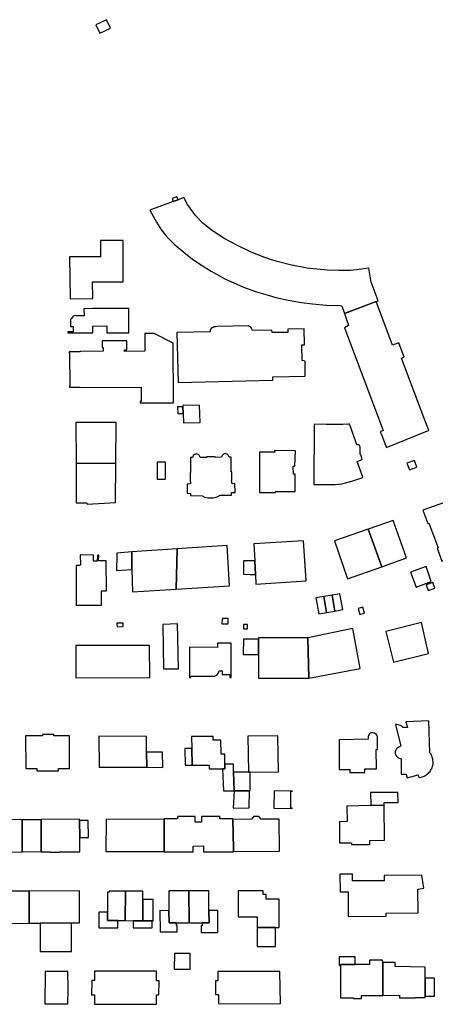
# Model space of a CAD drawing. Units: inches. Extents: x 7502909 to 7508958, y 5787298 to 5791886.
# Drawn here: x 7503416 to 7503573, y 5789038 to 5789409 of the extents above; entities that cross this region are included whole.
import ezdxf

# ---------------------------------------------------------------- set-up
doc = ezdxf.new("R2010")
doc.units = ezdxf.units.IN
doc.header["$MEASUREMENT"] = 0

msp = doc.modelspace()

# ---------------------------------------------------------------- linework, layer by layer
for points in [[(7503444.94, 5789407.37), (7503446.48, 5789404.24), (7503450.46, 5789406.1), (7503448.88, 5789409.3), (7503444.94, 5789407.37)], [(7503465.33, 5789337.44), (7503467.76, 5789332.9), (7503469.73, 5789329.93), (7503471.73, 5789327.44), (7503474.51, 5789324.62), (7503478.89, 5789320.94), (7503481.23, 5789319.11), (7503484.75, 5789316.73), (7503488.41, 5789314.48), (7503493.61, 5789311.5), (7503500.57, 5789308.41), (7503505.48, 5789306.65), (7503509.85, 5789305.34), (7503512.74, 5789304.55), (7503517.47, 5789303.45), (7503522.5, 5789302.59), (7503526.66, 5789302.11), (7503531.72, 5789301.66), (7503537.02, 5789301.54), (7503537.62, 5789301.32), (7503538.62, 5789298.51), (7503550.57, 5789303.01), (7503551.32, 5789303.29), (7503548.72, 5789310.28), (7503547.86, 5789315.64), (7503544.14, 5789315.04), (7503541.03, 5789314.72), (7503536.57, 5789314.66), (7503532.19, 5789314.84), (7503528.2, 5789315.17), (7503524.59, 5789315.62), (7503518.13, 5789316.8), (7503513.32, 5789318.06), (7503510.77, 5789318.81), (7503507.24, 5789320.09), (7503503.18, 5789321.77), (7503498.06, 5789324.21), (7503493.52, 5789326.66), (7503488.52, 5789329.92), (7503485.22, 5789332.61), (7503482.54, 5789335.43), (7503479.52, 5789339.58), (7503478.11, 5789342.22), (7503475.92, 5789341.4), (7503474.12, 5789340.73), (7503465.33, 5789337.44)], [(7503473.66, 5789341.85), (7503474.12, 5789340.73), (7503475.92, 5789341.4), (7503475.42, 5789342.55), (7503473.66, 5789341.85)], [(7503446.65, 5789325.99), (7503446.63, 5789319.85), (7503435.04, 5789319.85), (7503435.29, 5789304.07), (7503443.78, 5789304.16), (7503443.64, 5789310.4), (7503455.26, 5789310.42), (7503455.26, 5789325.98), (7503446.65, 5789325.99)], [(7503550.57, 5789303.01), (7503538.62, 5789298.51), (7503540.2, 5789294.01), (7503538.72, 5789293.12), (7503553.28, 5789254.34), (7503552.15, 5789253.91), (7503552.46, 5789253.13), (7503554.48, 5789247.9), (7503569.3, 5789253.94), (7503570.47, 5789254.39), (7503568.62, 5789259.26), (7503560.18, 5789281.65), (7503561.22, 5789281.96), (7503559.19, 5789287.45), (7503556.8, 5789286.54), (7503550.57, 5789303.01)], [(7503457.32, 5789300.31), (7503443.68, 5789300.31), (7503440.45, 5789300.28), (7503440.48, 5789297.6), (7503437.54, 5789297.65), (7503437.06, 5789297.68), (7503436.78, 5789297.61), (7503436.41, 5789297.42), (7503435.96, 5789297.02), (7503435.71, 5789296.64), (7503435.54, 5789296.36), (7503435.4, 5789296.02), (7503435.4, 5789293.52), (7503436.35, 5789293.55), (7503436.38, 5789291.57), (7503434.31, 5789291.59), (7503434.32, 5789291.16), (7503443.83, 5789291.16), (7503443.83, 5789293.75), (7503449.06, 5789293.77), (7503449.06, 5789291.15), (7503457.42, 5789291.15), (7503457.32, 5789300.31)], [(7503434.86, 5789283.59), (7503435.01, 5789283.59), (7503435.09, 5789271.14), (7503434.94, 5789271.14), (7503434.94, 5789270.66), (7503439.06, 5789270.67), (7503439.06, 5789270.6), (7503461.98, 5789270.68), (7503461.98, 5789265.35), (7503461.58, 5789265.35), (7503461.59, 5789264.85), (7503474.18, 5789264.84), (7503474.09, 5789287.28), (7503466.87, 5789290.98), (7503463.45, 5789290.99), (7503463.44, 5789284.22), (7503455.78, 5789284.19), (7503455.78, 5789284.82), (7503456.57, 5789284.83), (7503456.56, 5789288.17), (7503447.26, 5789288.17), (7503447.28, 5789285.64), (7503447.72, 5789285.63), (7503447.74, 5789284.27), (7503439, 5789284.21), (7503439, 5789284.08), (7503434.86, 5789284.06), (7503434.86, 5789283.59)], [(7503475.41, 5789291.32), (7503475.9, 5789272.5), (7503511.7, 5789273.38), (7503511.7, 5789274.58), (7503523.89, 5789274.84), (7503523.79, 5789280.46), (7503523.3, 5789280.65), (7503522.67, 5789280.74), (7503522.61, 5789286.63), (7503523.62, 5789286.62), (7503523.49, 5789292.74), (7503517.28, 5789292.6), (7503517.27, 5789291.38), (7503511.34, 5789291.29), (7503511.33, 5789292.15), (7503503.94, 5789292.04), (7503503.77, 5789292.59), (7503503.58, 5789292.98), (7503503.35, 5789293.32), (7503502.86, 5789293.64), (7503502.35, 5789293.79), (7503490.62, 5789293.52), (7503489.99, 5789293.47), (7503489.55, 5789293.42), (7503489.12, 5789293.26), (7503488.76, 5789293.05), (7503488.45, 5789292.8), (7503488.21, 5789292.46), (7503488.06, 5789292.05), (7503488, 5789291.54), (7503475.41, 5789291.32)], [(7503477.7, 5789263.33), (7503475.74, 5789263.31), (7503475.81, 5789260.76), (7503477.8, 5789260.8), (7503477.7, 5789263.33)], [(7503477.69, 5789263.75), (7503477.7, 5789263.33), (7503477.8, 5789260.8), (7503477.96, 5789257.19), (7503484.19, 5789257.38), (7503483.96, 5789263.95), (7503477.69, 5789263.75)], [(7503437.43, 5789257.39), (7503437.46, 5789242.07), (7503452.41, 5789241.96), (7503452.59, 5789257.41), (7503437.43, 5789257.39)], [(7503527.13, 5789234.01), (7503532.05, 5789233.98), (7503534.15, 5789233.99), (7503535.09, 5789234.02), (7503537.62, 5789234.29), (7503541.48, 5789235.26), (7503545.14, 5789236.53), (7503545.52, 5789236.7), (7503543.42, 5789242.71), (7503544.96, 5789243.28), (7503545.39, 5789243.44), (7503545.03, 5789244.41), (7503544.59, 5789245.5), (7503544.6, 5789248.19), (7503544.35, 5789248.72), (7503543.89, 5789248.9), (7503543.37, 5789248.94), (7503542.85, 5789250.42), (7503542.3, 5789251.85), (7503541.67, 5789253.65), (7503541.14, 5789255.05), (7503540.51, 5789256.77), (7503540.18, 5789256.69), (7503538.02, 5789256.68), (7503532.47, 5789256.66), (7503532.17, 5789256.66), (7503531.78, 5789256.67), (7503530.31, 5789256.69), (7503527.2, 5789256.65), (7503527.13, 5789234.01)], [(7503506.6, 5789246.19), (7503506.6, 5789230.98), (7503512.63, 5789230.94), (7503512.63, 5789231.34), (7503520.04, 5789231.38), (7503520.07, 5789237.84), (7503519.38, 5789237.84), (7503519.28, 5789240.93), (7503519.92, 5789240.96), (7503520.14, 5789246.68), (7503512.33, 5789246.76), (7503512.45, 5789246.18), (7503506.6, 5789246.19)], [(7503468.06, 5789242.39), (7503468.06, 5789236.02), (7503471.17, 5789236.02), (7503471.17, 5789242.38), (7503468.06, 5789242.39)], [(7503480.6, 5789244.11), (7503480.58, 5789238.48), (7503480.44, 5789238.48), (7503480.48, 5789235.18), (7503480.62, 5789235.18), (7503480.63, 5789234.28), (7503479.35, 5789234.17), (7503479.38, 5789230.73), (7503480.66, 5789230.53), (7503480.67, 5789229.86), (7503484.96, 5789229.72), (7503486.04, 5789229.18), (7503487.15, 5789228.9), (7503488.47, 5789228.98), (7503489.17, 5789229.02), (7503489.64, 5789229.05), (7503490.7, 5789229.28), (7503491.73, 5789229.94), (7503496.12, 5789229.95), (7503496.12, 5789230.91), (7503497.46, 5789230.93), (7503497.35, 5789234.36), (7503496.28, 5789234.26), (7503496.09, 5789235.49), (7503496.23, 5789235.48), (7503496.17, 5789238.72), (7503495.97, 5789238.73), (7503495.9, 5789244.3), (7503495.2, 5789244.27), (7503494.67, 5789245.32), (7503493.61, 5789245.65), (7503492.7, 5789245.2), (7503492.33, 5789244.25), (7503489.87, 5789244.23), (7503489.85, 5789244.41), (7503486.62, 5789244.37), (7503486.64, 5789244.2), (7503484.19, 5789244.21), (7503483.74, 5789245.14), (7503482.83, 5789245.52), (7503481.75, 5789245.14), (7503481.39, 5789244.2), (7503480.6, 5789244.11)], [(7503565, 5789243.05), (7503562.19, 5789242), (7503563.14, 5789239.58), (7503565.98, 5789240.58), (7503565, 5789243.05)], [(7503437.46, 5789242.07), (7503437.46, 5789227.11), (7503441.54, 5789227.09), (7503441.66, 5789226.57), (7503452.31, 5789227.24), (7503452.41, 5789241.96), (7503437.46, 5789242.07)], [(7503568.15, 5789224.35), (7503570.08, 5789219.22), (7503570.45, 5789219.36), (7503573.94, 5789210.09), (7503573.57, 5789209.93), (7503575.39, 5789205.08), (7503582.92, 5789207.95), (7503587.74, 5789209.79), (7503580.6, 5789228.74), (7503568.15, 5789224.35)], [(7503547.56, 5789217.11), (7503552.68, 5789202.96), (7503562.06, 5789206.27), (7503557.01, 5789220.46), (7503547.56, 5789217.11)], [(7503534.84, 5789212.68), (7503539.76, 5789198.44), (7503552.68, 5789202.96), (7503547.56, 5789217.11), (7503534.84, 5789212.68)], [(7503504.54, 5789211.55), (7503504.82, 5789205.2), (7503505.06, 5789200.07), (7503505.22, 5789196.42), (7503524.16, 5789197.7), (7503523.16, 5789212.76), (7503504.54, 5789211.55)], [(7503475.53, 5789209.7), (7503458.46, 5789208.64), (7503458.45, 5789201.94), (7503458.7, 5789193.5), (7503475.26, 5789194.5), (7503475.53, 5789209.7)], [(7503475.26, 5789194.5), (7503495.32, 5789195.76), (7503494.41, 5789211.02), (7503475.53, 5789209.7), (7503475.26, 5789194.5)], [(7503438.85, 5789203.39), (7503437.52, 5789203.38), (7503437.52, 5789188.49), (7503447.09, 5789188.5), (7503447.09, 5789193.88), (7503448.89, 5789193.88), (7503448.87, 5789205.17), (7503445.97, 5789205.18), (7503446, 5789207.35), (7503445.52, 5789207.36), (7503445.47, 5789205.08), (7503443.98, 5789205.08), (7503443.98, 5789207.35), (7503439.07, 5789207.4), (7503439.11, 5789203.63), (7503438.86, 5789203.62), (7503438.85, 5789203.39)], [(7503452.75, 5789201.59), (7503458.45, 5789201.94), (7503458.46, 5789208.64), (7503452.86, 5789208.12), (7503452.87, 5789207.15), (7503452.75, 5789201.59)], [(7503500.64, 5789205.21), (7503500.65, 5789200.14), (7503503.06, 5789200.1), (7503505.06, 5789200.07), (7503504.82, 5789205.2), (7503500.64, 5789205.21)], [(7503563.59, 5789200.97), (7503565.7, 5789195.3), (7503571.4, 5789197.44), (7503569.47, 5789203.01), (7503563.59, 5789200.97)], [(7503572.68, 5789194.9), (7503571.91, 5789197), (7503569.5, 5789196.11), (7503570.27, 5789194.02), (7503572.68, 5789194.9)], [(7503530.85, 5789191.74), (7503527.91, 5789191.23), (7503528.93, 5789185.19), (7503531.92, 5789185.72), (7503530.85, 5789191.74)], [(7503530.85, 5789191.74), (7503531.92, 5789185.72), (7503535.04, 5789186.26), (7503534, 5789192.25), (7503530.85, 5789191.74)], [(7503534, 5789192.25), (7503535.04, 5789186.26), (7503538, 5789186.8), (7503536.96, 5789192.72), (7503534, 5789192.25)], [(7503543.79, 5789187.26), (7503544.41, 5789184.99), (7503546.19, 5789185.43), (7503545.58, 5789187.72), (7503543.79, 5789187.26)], [(7503492.49, 5789183.47), (7503492.47, 5789181.44), (7503493.32, 5789181.43), (7503494.81, 5789181.44), (7503494.81, 5789183.48), (7503492.49, 5789183.47)], [(7503452.89, 5789181.66), (7503452.9, 5789180.3), (7503455.21, 5789180.42), (7503455.19, 5789181.67), (7503452.89, 5789181.66)], [(7503470.15, 5789181.16), (7503470.38, 5789164.46), (7503476.13, 5789164.47), (7503475.86, 5789176.06), (7503475.73, 5789181.39), (7503470.15, 5789181.16)], [(7503500.54, 5789181.23), (7503500.55, 5789179.53), (7503502.12, 5789179.53), (7503502.12, 5789181.21), (7503500.54, 5789181.23)], [(7503524.83, 5789176.16), (7503525.24, 5789160.94), (7503544.52, 5789164.65), (7503541.86, 5789179.66), (7503524.83, 5789176.16)], [(7503554.31, 5789178.5), (7503557.19, 5789167.02), (7503570.35, 5789170.3), (7503567.65, 5789181.89), (7503554.31, 5789178.5)], [(7503500.55, 5789175.66), (7503500.48, 5789169.87), (7503506.22, 5789169.87), (7503506.22, 5789175.66), (7503500.55, 5789175.66)], [(7503506.22, 5789176.12), (7503506.22, 5789175.66), (7503506.22, 5789169.87), (7503506.22, 5789160.97), (7503525.24, 5789160.94), (7503524.83, 5789176.16), (7503506.22, 5789176.12)], [(7503437.44, 5789173.09), (7503437.43, 5789161.13), (7503465.22, 5789161.17), (7503465.18, 5789173.2), (7503437.44, 5789173.29), (7503437.44, 5789173.09)], [(7503480.17, 5789164.1), (7503480.18, 5789161.16), (7503480.77, 5789161.16), (7503480.77, 5789161.68), (7503489.63, 5789161.68), (7503490.21, 5789161.91), (7503490.64, 5789162.21), (7503490.95, 5789162.54), (7503491.19, 5789162.92), (7503491.35, 5789163.35), (7503491.41, 5789163.63), (7503491.41, 5789163.67), (7503492.51, 5789163.68), (7503492.51, 5789162.31), (7503495.49, 5789162.31), (7503495.49, 5789161.19), (7503495.97, 5789161.2), (7503495.97, 5789162.53), (7503495.97, 5789174.17), (7503490.79, 5789174.17), (7503490.79, 5789172.57), (7503480.23, 5789172.59), (7503480.22, 5789164.1), (7503480.17, 5789164.1)], [(7503561.84, 5789144.46), (7503562.4, 5789142.34), (7503560.84, 5789142.33), (7503560.29, 5789142.84), (7503559.79, 5789143.1), (7503558.85, 5789143.37), (7503558.43, 5789143.42), (7503557.92, 5789143.46), (7503559.86, 5789135.33), (7503559.71, 5789135.27), (7503559.35, 5789135.1), (7503559.03, 5789134.92), (7503558.73, 5789134.67), (7503558.46, 5789134.43), (7503558.22, 5789134.16), (7503558.03, 5789133.87), (7503557.9, 5789133.52), (7503557.82, 5789133.13), (7503557.78, 5789132.69), (7503557.82, 5789132.41), (7503558.04, 5789131.88), (7503558.42, 5789131.43), (7503558.8, 5789131.05), (7503559.24, 5789130.79), (7503559.63, 5789130.65), (7503560.01, 5789130.56), (7503560.08, 5789124.72), (7503561.92, 5789124.72), (7503562.3, 5789123.4), (7503566.46, 5789124.45), (7503566.64, 5789123.5), (7503567.6, 5789123.61), (7503567.97, 5789123.71), (7503568.43, 5789123.88), (7503568.95, 5789124.16), (7503569.41, 5789124.46), (7503569.89, 5789124.78), (7503570.29, 5789125.14), (7503570.64, 5789125.5), (7503570.92, 5789125.8), (7503571.13, 5789126.1), (7503571.32, 5789126.44), (7503571.5, 5789126.8), (7503571.67, 5789127.14), (7503571.82, 5789127.58), (7503571.97, 5789128.06), (7503572.04, 5789128.58), (7503572.06, 5789129.04), (7503572.06, 5789129.46), (7503572.03, 5789129.98), (7503571.93, 5789130.46), (7503571.78, 5789131.1), (7503571.63, 5789131.58), (7503571.45, 5789131.98), (7503571.22, 5789132.42), (7503570.82, 5789132.82), (7503570.4, 5789144.84), (7503561.84, 5789144.46)], [(7503418.45, 5789139.22), (7503418.52, 5789126.82), (7503422.68, 5789126.85), (7503422.69, 5789126.05), (7503430.87, 5789126.04), (7503430.82, 5789126.85), (7503434.99, 5789126.84), (7503435.02, 5789139.24), (7503429.1, 5789139.23), (7503429.09, 5789139.65), (7503424.8, 5789139.65), (7503424.79, 5789139.23), (7503418.45, 5789139.22)], [(7503446.11, 5789139.01), (7503446.15, 5789127.43), (7503464.11, 5789127.41), (7503464.04, 5789133.08), (7503464.07, 5789139), (7503446.11, 5789139.01)], [(7503481.04, 5789138.99), (7503481.07, 5789134.47), (7503481.19, 5789128.18), (7503487.64, 5789128.16), (7503487.64, 5789126.75), (7503492.69, 5789126.75), (7503493.6, 5789126.75), (7503493.6, 5789128.56), (7503493.6, 5789132.32), (7503492.13, 5789132.32), (7503492.08, 5789137.5), (7503489.16, 5789137.52), (7503489.14, 5789138.99), (7503481.04, 5789138.99)], [(7503502.28, 5789139.08), (7503502.52, 5789125.54), (7503503.08, 5789125.55), (7503513.83, 5789125.67), (7503513.56, 5789139.16), (7503502.28, 5789139.08)], [(7503536.6, 5789137.7), (7503536.62, 5789126.52), (7503540.74, 5789126.52), (7503540.74, 5789125.34), (7503546.3, 5789125.36), (7503546.3, 5789126.7), (7503550.67, 5789126.69), (7503550.65, 5789134.08), (7503551.08, 5789134.08), (7503551.05, 5789138.94), (7503550.9, 5789139.41), (7503550.63, 5789139.77), (7503550.33, 5789139.99), (7503550.03, 5789140.19), (7503549.62, 5789140.28), (7503549.22, 5789140.32), (7503548.9, 5789140.3), (7503548.47, 5789140.17), (7503548.12, 5789139.92), (7503547.94, 5789139.68), (7503547.74, 5789139.31), (7503547.62, 5789138.88), (7503547.58, 5789138.36), (7503547.62, 5789137.9), (7503536.6, 5789137.7)], [(7503464.04, 5789133.08), (7503464.11, 5789127.41), (7503470.15, 5789127.3), (7503470.08, 5789133.03), (7503464.04, 5789133.08)], [(7503478.46, 5789134.47), (7503478.58, 5789128.19), (7503481.19, 5789128.18), (7503481.07, 5789134.47), (7503478.46, 5789134.47)], [(7503493.6, 5789128.56), (7503493.6, 5789126.75), (7503492.69, 5789126.75), (7503493.02, 5789118.43), (7503497.04, 5789118.47), (7503496.88, 5789125.55), (7503496.83, 5789128.56), (7503493.6, 5789128.56)], [(7503496.88, 5789125.55), (7503497.04, 5789118.47), (7503502.81, 5789118.42), (7503503.07, 5789118.41), (7503503.08, 5789125.55), (7503502.52, 5789125.54), (7503496.88, 5789125.55)], [(7503496.73, 5789111.89), (7503502.77, 5789112.02), (7503502.81, 5789118.42), (7503497.04, 5789118.47), (7503496.73, 5789111.89)], [(7503512.05, 5789111.89), (7503518.99, 5789111.83), (7503518.99, 5789111.93), (7503518.42, 5789111.93), (7503518.44, 5789118.28), (7503519.01, 5789118.28), (7503519.01, 5789118.38), (7503512.1, 5789118.44), (7503512.05, 5789111.89)], [(7503548.49, 5789117.76), (7503548.64, 5789112.96), (7503553.64, 5789113.07), (7503553.62, 5789114.05), (7503558.87, 5789114.05), (7503558.8, 5789117.85), (7503548.49, 5789117.76)], [(7503539.61, 5789112.67), (7503539.66, 5789106.82), (7503536.77, 5789106.81), (7503536.84, 5789098.79), (7503541.26, 5789098.79), (7503541.26, 5789098.19), (7503548.24, 5789098.21), (7503548.24, 5789099.75), (7503553.73, 5789099.8), (7503553.67, 5789113.07), (7503553.64, 5789113.07), (7503548.64, 5789112.96), (7503539.61, 5789112.67)], [(7503470.67, 5789107.71), (7503470.69, 5789096.76), (7503470.7, 5789095.58), (7503470.7, 5789095.46), (7503481.63, 5789095.44), (7503481.65, 5789096.74), (7503481.66, 5789097.63), (7503485.5, 5789097.64), (7503485.5, 5789096.75), (7503485.5, 5789095.45), (7503496.86, 5789095.43), (7503496.86, 5789095.55), (7503496.82, 5789096.73), (7503496.56, 5789107.68), (7503496.56, 5789107.83), (7503491.66, 5789107.84), (7503491.66, 5789108.75), (7503484.71, 5789108.73), (7503484.72, 5789106.6), (7503482.39, 5789106.6), (7503482.4, 5789108.73), (7503475.72, 5789108.74), (7503475.72, 5789107.85), (7503470.67, 5789107.86), (7503470.67, 5789107.71)], [(7503496.56, 5789107.68), (7503496.82, 5789096.73), (7503496.86, 5789095.55), (7503514.17, 5789095.7), (7503514.03, 5789107.79), (7503507.08, 5789107.72), (7503507.09, 5789107.84), (7503506.41, 5789108.71), (7503504.3, 5789108.75), (7503503.62, 5789107.82), (7503503.62, 5789107.7), (7503496.56, 5789107.68)], [(7503399.09, 5789107.68), (7503398.96, 5789095.22), (7503417.11, 5789095.39), (7503417.11, 5789095.61), (7503417.12, 5789107.56), (7503399.09, 5789107.68)], [(7503424.26, 5789107.53), (7503417.12, 5789107.56), (7503417.11, 5789095.61), (7503424.32, 5789095.46), (7503424.26, 5789107.53)], [(7503438.8, 5789107.76), (7503424.26, 5789107.68), (7503424.26, 5789107.53), (7503424.32, 5789095.46), (7503427.77, 5789095.48), (7503427.77, 5789095.26), (7503431.22, 5789095.27), (7503431.22, 5789095.47), (7503438.87, 5789095.5), (7503438.84, 5789100.8), (7503438.8, 5789107.26), (7503438.8, 5789107.76)], [(7503442.1, 5789100.82), (7503442.07, 5789107.22), (7503438.8, 5789107.26), (7503438.84, 5789100.8), (7503442.1, 5789100.82)], [(7503448.72, 5789095.62), (7503470.7, 5789095.58), (7503470.67, 5789107.71), (7503448.8, 5789107.58), (7503448.72, 5789095.62)], [(7503536.97, 5789086.97), (7503536.99, 5789080.34), (7503540.04, 5789080.34), (7503540.04, 5789071.06), (7503554.34, 5789071.18), (7503554.34, 5789072.29), (7503566.39, 5789072.4), (7503566.37, 5789081.37), (7503568.63, 5789081.73), (7503567.88, 5789086.59), (7503553.66, 5789086.45), (7503553.66, 5789084.44), (7503541.73, 5789084.44), (7503541.73, 5789086.97), (7503536.97, 5789086.97)], [(7503408.64, 5789080.59), (7503408.73, 5789068.44), (7503419.84, 5789068.56), (7503419.84, 5789080.62), (7503408.64, 5789080.59)], [(7503419.84, 5789080.62), (7503419.84, 5789068.56), (7503423.93, 5789068.57), (7503435.79, 5789068.62), (7503438.71, 5789068.63), (7503438.71, 5789080.76), (7503419.84, 5789080.62)], [(7503456.02, 5789069.51), (7503456.07, 5789080.66), (7503449.89, 5789080.66), (7503449.89, 5789080.22), (7503449.31, 5789080.22), (7503449.33, 5789072.67), (7503449.31, 5789069.51), (7503453.23, 5789069.49), (7503456.02, 5789069.51)], [(7503456.07, 5789080.66), (7503456.02, 5789069.51), (7503459.03, 5789069.44), (7503462.7, 5789069.43), (7503462.69, 5789077.45), (7503462.7, 5789080.66), (7503456.07, 5789080.66)], [(7503479.96, 5789080.68), (7503472.46, 5789080.67), (7503472.49, 5789073.24), (7503472.51, 5789068.7), (7503475.33, 5789068.7), (7503480.11, 5789068.68), (7503479.96, 5789080.68)], [(7503479.96, 5789080.68), (7503480.11, 5789068.68), (7503485.02, 5789068.66), (7503487.63, 5789068.68), (7503487.58, 5789073.33), (7503487.51, 5789080.69), (7503479.96, 5789080.68)], [(7503498.56, 5789080.7), (7503498.54, 5789070.92), (7503505.71, 5789070.94), (7503505.71, 5789066.96), (7503512.6, 5789066.94), (7503513.99, 5789066.96), (7503513.98, 5789077.55), (7503509.17, 5789077.57), (7503509.16, 5789079.34), (7503507.96, 5789079.34), (7503507.96, 5789080.7), (7503498.56, 5789080.7)], [(7503462.69, 5789077.45), (7503462.7, 5789069.43), (7503466.12, 5789069.43), (7503466.54, 5789069.42), (7503466.48, 5789077.45), (7503462.69, 5789077.45)], [(7503449.33, 5789072.67), (7503445.99, 5789072.66), (7503445.99, 5789066.76), (7503453.23, 5789066.76), (7503453.23, 5789069.49), (7503449.31, 5789069.51), (7503449.33, 5789072.67)], [(7503472.49, 5789073.24), (7503469.07, 5789073.25), (7503469.13, 5789065.31), (7503475.61, 5789065.31), (7503475.62, 5789067.63), (7503475.34, 5789067.63), (7503475.33, 5789068.7), (7503472.51, 5789068.7), (7503472.49, 5789073.24)], [(7503487.58, 5789073.33), (7503487.63, 5789068.68), (7503485.02, 5789068.66), (7503485.02, 5789067.54), (7503484.67, 5789067.54), (7503484.68, 5789065.06), (7503490.91, 5789065.07), (7503490.91, 5789073.34), (7503487.58, 5789073.33)], [(7503435.79, 5789068.62), (7503423.93, 5789068.57), (7503423.99, 5789057.8), (7503435.8, 5789057.86), (7503435.79, 5789068.62)], [(7503466.12, 5789069.43), (7503462.7, 5789069.43), (7503459.03, 5789069.44), (7503459.04, 5789066.78), (7503466.12, 5789066.78), (7503466.12, 5789069.43)], [(7503505.71, 5789066.96), (7503505.76, 5789059.72), (7503512.6, 5789059.72), (7503512.6, 5789066.94), (7503505.71, 5789066.96)], [(7503474.53, 5789057.07), (7503474.5, 5789051.16), (7503480.48, 5789051.14), (7503480.46, 5789057.08), (7503474.53, 5789057.07)], [(7503536.66, 5789055.83), (7503536.66, 5789052.57), (7503537.15, 5789052.57), (7503537.15, 5789052.95), (7503542.64, 5789052.95), (7503542.67, 5789055.81), (7503536.66, 5789055.83)], [(7503553.04, 5789054.6), (7503548.12, 5789054.6), (7503548.13, 5789052.96), (7503542.64, 5789052.95), (7503537.15, 5789052.95), (7503537.15, 5789040.34), (7503542.1, 5789040.34), (7503542.1, 5789040.08), (7503545.08, 5789040.08), (7503545.07, 5789041.28), (7503553.08, 5789041.26), (7503553.06, 5789053.74), (7503553.04, 5789054.6)], [(7503553.06, 5789053.74), (7503553.08, 5789041.26), (7503559.39, 5789041.34), (7503559.39, 5789040.32), (7503565.38, 5789040.34), (7503565.38, 5789040.47), (7503569.14, 5789040.47), (7503569.14, 5789040.96), (7503569.12, 5789046.23), (7503569.1, 5789051.98), (7503557.76, 5789052.15), (7503557.76, 5789053.73), (7503553.06, 5789053.74)], [(7503434.42, 5789050.27), (7503425.84, 5789050.34), (7503425.74, 5789038.08), (7503434.37, 5789038.08), (7503434.44, 5789043.7), (7503434.42, 5789050.27)], [(7503444.36, 5789050.43), (7503444.37, 5789046.88), (7503443.36, 5789046.88), (7503443.33, 5789041.54), (7503444.39, 5789041.55), (7503444.39, 5789037.93), (7503467.78, 5789037.99), (7503467.76, 5789041.48), (7503468.73, 5789041.49), (7503468.75, 5789046.82), (7503467.79, 5789046.82), (7503467.77, 5789050.41), (7503444.36, 5789050.43)], [(7503490.96, 5789050.32), (7503490.96, 5789046.83), (7503490.06, 5789046.84), (7503490.09, 5789041.68), (7503491.11, 5789041.68), (7503491.13, 5789038.23), (7503514.57, 5789038.14), (7503514.33, 5789050.3), (7503490.96, 5789050.32)], [(7503569.11, 5789047.77), (7503569.14, 5789040.96), (7503572.66, 5789040.96), (7503572.66, 5789047.77), (7503569.11, 5789047.77)]]:
    msp.add_lwpolyline(points, close=True)

doc.saveas('drawing.dxf')
